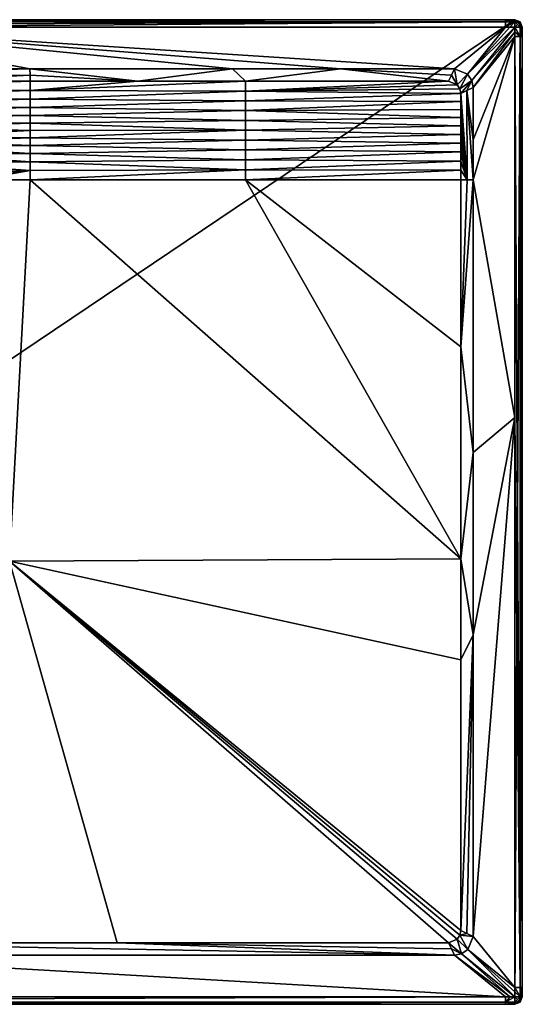
# Model space of a CAD drawing. Units: millimetres. Extents: x -600 to 600, y -400 to 410.
# Drawn here: x 192 to 600, y -400 to 400 of the extents above; entities that cross this region are included whole.
import ezdxf

# ---------------------------------------------------------------- set-up
doc = ezdxf.new("R2010")
doc.units = ezdxf.units.MM
doc.header["$LTSCALE"] = 52.148148
for name, color, linetype in [('175', 7, 'CONTINUOUS'), ('176', 7, 'CONTINUOUS'), ('177', 7, 'CONTINUOUS'), ('178', 7, 'CONTINUOUS'), ('179', 7, 'CONTINUOUS'), ('180', 7, 'CONTINUOUS'), ('182', 7, 'CONTINUOUS'), ('184', 7, 'CONTINUOUS'), ('204', 7, 'CONTINUOUS'), ('208', 7, 'CONTINUOUS'), ('209', 7, 'CONTINUOUS'), ('210', 7, 'CONTINUOUS'), ('211', 7, 'CONTINUOUS'), ('220', 7, 'CONTINUOUS'), ('228', 7, 'CONTINUOUS'), ('229', 7, 'CONTINUOUS'), ('230', 7, 'CONTINUOUS'), ('231', 7, 'CONTINUOUS'), ('232', 7, 'CONTINUOUS'), ('233', 7, 'CONTINUOUS'), ('234', 7, 'CONTINUOUS'), ('235', 7, 'CONTINUOUS'), ('236', 7, 'CONTINUOUS'), ('239', 7, 'CONTINUOUS'), ('240', 7, 'CONTINUOUS'), ('241', 7, 'CONTINUOUS'), ('242', 7, 'CONTINUOUS'), ('243', 7, 'CONTINUOUS'), ('244', 7, 'CONTINUOUS'), ('245', 7, 'CONTINUOUS')]:
    doc.layers.add(name, color=color, linetype=linetype)

msp = doc.modelspace()

# ---------------------------------------------------------------- linework, layer by layer
at = {"layer": '175', "linetype": 'Continuous'}
for points in [[(-20.54, -393.85, -0.15), (586.47, -393.85, -0.15), (0.18, -360, -1), (-20.54, -393.85, -0.15)], [(0.18, -360, -1), (586.47, -393.85, -0.15), (545, -360, -1), (0.18, -360, -1)]]:
    msp.add_3dface(points, dxfattribs=at)
at = {"layer": '176', "linetype": 'Continuous'}
for points in [[(555.63, -355.59, -1), (593.85, -386.47, -0.15), (560, -345, -1), (555.63, -355.59, -1)], [(545, -360, -1), (590.03, -393.9, -0.14), (550.65, -358.89, -1), (545, -360, -1)], [(550.65, -358.89, -1), (593.93, -393.93, -0.1), (555.63, -355.59, -1), (550.65, -358.89, -1)], [(590.03, -393.9, -0.14), (593.93, -393.93, -0.1), (550.65, -358.89, -1), (590.03, -393.9, -0.14)], [(593.9, -389.78, -0.14), (593.85, -386.47, -0.15), (555.63, -355.59, -1), (593.9, -389.78, -0.14)], [(593.93, -393.93, -0.1), (593.9, -389.78, -0.14), (555.63, -355.59, -1), (593.93, -393.93, -0.1)], [(545, -360, -1), (586.47, -393.85, -0.15), (590.03, -393.9, -0.14), (545, -360, -1)]]:
    msp.add_3dface(points, dxfattribs=at)
at = {"layer": '177', "linetype": 'Continuous'}
for points in [[(593.85, 76.91, -0.15), (593.85, 386.47, -0.15), (560, 270, -1), (593.85, 76.91, -0.15)], [(560, 270, -1), (593.85, 386.47, -0.15), (560, 302.32, -1), (560, 270, -1)], [(560, 302.32, -1), (593.85, 386.47, -0.15), (560, 345, -1), (560, 302.32, -1)], [(560, 48.39, -1), (593.85, 76.91, -0.15), (560, 270, -1), (560, 48.39, -1)], [(560, -345, -1), (593.85, -386.47, -0.15), (593.85, 76.91, -0.15), (560, -345, -1)], [(560, -345, -1), (593.85, 76.91, -0.15), (560, -99.68, -1), (560, -345, -1)], [(560, -99.68, -1), (593.85, 76.91, -0.15), (560, 48.39, -1), (560, -99.68, -1)]]:
    msp.add_3dface(points, dxfattribs=at)
at = {"layer": '178', "linetype": 'Continuous'}
for points in [[(555.6, 355.62, -1), (586.47, 393.85, -0.15), (545, 360, -1), (555.6, 355.62, -1)], [(593.93, 393.93, -0.1), (589.78, 393.9, -0.14), (555.6, 355.62, -1), (593.93, 393.93, -0.1)], [(558.9, 350.65, -1), (593.93, 393.93, -0.1), (555.6, 355.62, -1), (558.9, 350.65, -1)], [(589.78, 393.9, -0.14), (586.47, 393.85, -0.15), (555.6, 355.62, -1), (589.78, 393.9, -0.14)], [(593.9, 390.03, -0.14), (593.93, 393.93, -0.1), (558.9, 350.65, -1), (593.9, 390.03, -0.14)], [(560, 345, -1), (593.9, 390.03, -0.14), (558.9, 350.65, -1), (560, 345, -1)], [(560, 345, -1), (593.85, 386.47, -0.15), (593.9, 390.03, -0.14), (560, 345, -1)]]:
    msp.add_3dface(points, dxfattribs=at)
at = {"layer": '179', "linetype": 'Continuous'}
for points in [[(545, 360, -1), (586.47, 393.85, -0.15), (20.58, 393.85, -0.15), (545, 360, -1)], [(545, 360, -1), (20.58, 393.85, -0.15), (452.39, 360, -1), (545, 360, -1)], [(452.39, 360, -1), (20.58, 393.85, -0.15), (364.47, 360, -1), (452.39, 360, -1)], [(364.47, 360, -1), (20.58, 393.85, -0.15), (199.88, 360, -1), (364.47, 360, -1)], [(199.88, 360, -1), (20.58, 393.85, -0.15), (105, 360, -1), (199.88, 360, -1)]]:
    msp.add_3dface(points, dxfattribs=at)
at = {"layer": '180', "linetype": 'Continuous'}
for points in [[(200, 270, -11.07), (156.98, 270, -11.62), (183.35, -40, -6.5), (200, 270, -11.07)], [(550, -38.16, -1.7), (200, 270, -11.07), (183.35, -40, -6.5), (550, -38.16, -1.7)], [(375.03, 270, -7.48), (200, 270, -11.07), (550, -38.16, -1.7), (375.03, 270, -7.48)], [(550, 270, -1.7), (375.03, 270, -7.48), (550, 134.28, -1.7), (550, 270, -1.7)], [(550, 134.28, -1.7), (375.03, 270, -7.48), (550, -38.16, -1.7), (550, 134.28, -1.7)], [(550, -38.16, -1.7), (183.35, -40, -6.5), (550, -120.17, -1.7), (550, -38.16, -1.7)], [(270.89, -350, -1.7), (183.35, -40, -6.5), (0.34, -350, -1.7), (270.89, -350, -1.7)], [(550, -120.17, -1.7), (183.35, -40, -6.5), (550, -340, -1.7), (550, -120.17, -1.7)], [(550, -340, -1.7), (183.35, -40, -6.5), (549.25, -343.79, -1.7), (550, -340, -1.7)], [(549.25, -343.79, -1.7), (183.35, -40, -6.5), (547.07, -347.07, -1.7), (549.25, -343.79, -1.7)], [(547.07, -347.07, -1.7), (183.35, -40, -6.5), (540, -350, -1.7), (547.07, -347.07, -1.7)], [(540, -350, -1.7), (183.35, -40, -6.5), (270.89, -350, -1.7), (540, -350, -1.7)]]:
    msp.add_3dface(points, dxfattribs=at)
at = {"layer": '182', "linetype": 'Continuous'}
for points in [[(200, 350, -1.7), (0, 342.96, -3.98), (200, 342.55, -3.35), (200, 350, -1.7)], [(0, 342.96, -3.98), (200, 350, -1.7), (103.04, 350, -1.7), (0, 342.96, -3.98)], [(0, 342.96, -3.98), (0, 336.32, -6.16), (200, 342.55, -3.35), (0, 342.96, -3.98)], [(200, 342.55, -3.35), (0, 336.32, -6.16), (200, 335.4, -4.95), (200, 342.55, -3.35)], [(0, 336.32, -6.16), (0, 330.02, -8.19), (200, 335.4, -4.95), (0, 336.32, -6.16)], [(200, 335.4, -4.95), (0, 330.02, -8.19), (200, 328.57, -6.45), (200, 335.4, -4.95)], [(0, 330.02, -8.19), (0, 324.11, -10.12), (200, 328.57, -6.45), (0, 330.02, -8.19)], [(200, 328.57, -6.45), (0, 324.11, -10.12), (200, 322.05, -7.88), (200, 328.57, -6.45)], [(0, 324.11, -10.12), (0, 318.49, -11.78), (200, 322.05, -7.88), (0, 324.11, -10.12)], [(200, 322.05, -7.88), (0, 318.49, -11.78), (200, 315.83, -9.24), (200, 322.05, -7.88)], [(0, 318.49, -11.78), (0, 312.84, -12.48), (200, 315.83, -9.24), (0, 318.49, -11.78)], [(200, 315.83, -9.24), (0, 312.84, -12.48), (52.52, 312.88, -12.49), (200, 315.83, -9.24)], [(101.91, 312.62, -11.82), (200, 315.83, -9.24), (52.52, 312.88, -12.49), (101.91, 312.62, -11.82)], [(200, 309.89, -10.45), (200, 315.83, -9.24), (101.91, 312.62, -11.82), (200, 309.89, -10.45)], [(109.86, 309.72, -11.87), (200, 309.89, -10.45), (101.91, 312.62, -11.82), (109.86, 309.72, -11.87)], [(113.03, 305.62, -12.02), (200, 309.89, -10.45), (109.86, 309.72, -11.87), (113.03, 305.62, -12.02)], [(200, 303.92, -11.07), (200, 309.89, -10.45), (113.03, 305.62, -12.02), (200, 303.92, -11.07)], [(113.95, 301, -12.02), (200, 303.92, -11.07), (113.03, 305.62, -12.02), (113.95, 301, -12.02)], [(200, 297.74, -11.06), (200, 303.92, -11.07), (113.95, 301, -12.02), (200, 297.74, -11.06)], [(113.95, 296.32, -12.02), (200, 297.74, -11.06), (113.95, 301, -12.02), (113.95, 296.32, -12.02)], [(200, 291.27, -11.08), (200, 297.74, -11.06), (113.95, 296.32, -12.02), (200, 291.27, -11.08)], [(113.95, 290.83, -12.02), (200, 291.27, -11.08), (113.95, 296.32, -12.02), (113.95, 290.83, -12.02)], [(200, 284.49, -11.06), (200, 291.27, -11.08), (113.95, 290.83, -12.02), (200, 284.49, -11.06)], [(113.96, 283.51, -12.03), (200, 284.49, -11.06), (113.95, 290.83, -12.02), (113.96, 283.51, -12.03)], [(200, 277.4, -11.08), (200, 284.49, -11.06), (113.96, 283.51, -12.03), (200, 277.4, -11.08)], [(113.96, 275.06, -12.03), (200, 277.4, -11.08), (113.96, 283.51, -12.03), (113.96, 275.06, -12.03)], [(113.96, 270, -12.04), (156.98, 270, -11.62), (200, 277.4, -11.08), (113.96, 270, -12.04)], [(113.96, 270, -12.04), (200, 277.4, -11.08), (113.96, 275.06, -12.03), (113.96, 270, -12.04)], [(156.98, 270, -11.62), (200, 270, -11.07), (200, 277.4, -11.08), (156.98, 270, -11.62)]]:
    msp.add_3dface(points, dxfattribs=at)
at = {"layer": '184', "linetype": 'Continuous'}
for points in [[(200, 350, -1.7), (200, 342.55, -3.35), (287.54, 350, -1.7), (200, 350, -1.7)], [(287.54, 350, -1.7), (200, 342.55, -3.35), (375.03, 350, -1.7), (287.54, 350, -1.7)], [(375.03, 350, -1.7), (200, 342.55, -3.35), (375, 342.04, -2.65), (375.03, 350, -1.7)], [(375.03, 350, -1.7), (375, 342.04, -2.65), (540, 350, -1.7), (375.03, 350, -1.7)], [(540, 350, -1.7), (375, 342.04, -2.65), (547.06, 347.07, -1.71), (540, 350, -1.7)], [(547.06, 347.07, -1.71), (375, 342.04, -2.65), (549.25, 343.79, -1.7), (547.06, 347.07, -1.71)], [(200, 342.55, -3.35), (200, 335.4, -4.95), (375, 342.04, -2.65), (200, 342.55, -3.35)], [(375, 342.04, -2.65), (200, 335.4, -4.95), (375, 334.07, -3.61), (375, 342.04, -2.65)], [(549.25, 343.79, -1.7), (375, 342.04, -2.65), (550, 340, -1.7), (549.25, 343.79, -1.7)], [(375, 342.04, -2.65), (375, 334.07, -3.61), (550, 340, -1.7), (375, 342.04, -2.65)], [(550, 340, -1.7), (375, 334.07, -3.61), (550, 333.64, -1.7), (550, 340, -1.7)], [(200, 335.4, -4.95), (200, 328.57, -6.45), (375, 334.07, -3.61), (200, 335.4, -4.95)], [(375, 334.07, -3.61), (200, 328.57, -6.45), (375.01, 326.12, -4.52), (375, 334.07, -3.61)], [(200, 328.57, -6.45), (200, 322.05, -7.88), (375.01, 326.12, -4.52), (200, 328.57, -6.45)], [(375, 334.07, -3.61), (375.01, 326.12, -4.52), (550, 333.64, -1.7), (375, 334.07, -3.61)], [(550, 333.64, -1.7), (375.01, 326.12, -4.52), (550, 327.14, -1.7), (550, 333.64, -1.7)], [(375.01, 326.12, -4.52), (200, 322.05, -7.88), (375.01, 318.15, -5.51), (375.01, 326.12, -4.52)], [(200, 322.05, -7.88), (200, 315.83, -9.24), (375.01, 318.15, -5.51), (200, 322.05, -7.88)], [(550, 327.14, -1.7), (375.01, 326.12, -4.52), (550, 320.5, -1.7), (550, 327.14, -1.7)], [(375.01, 326.12, -4.52), (375.01, 318.15, -5.51), (550, 320.5, -1.7), (375.01, 326.12, -4.52)], [(550, 320.5, -1.7), (375.01, 318.15, -5.51), (550, 313.72, -1.7), (550, 320.5, -1.7)], [(375.01, 318.15, -5.51), (200, 315.83, -9.24), (375.02, 310.25, -6.74), (375.01, 318.15, -5.51)], [(200, 315.83, -9.24), (200, 309.89, -10.45), (375.02, 310.25, -6.74), (200, 315.83, -9.24)], [(375.01, 318.15, -5.51), (375.02, 310.25, -6.74), (550, 313.72, -1.7), (375.01, 318.15, -5.51)], [(550, 313.72, -1.7), (375.02, 310.25, -6.74), (550, 306.8, -1.7), (550, 313.72, -1.7)], [(200, 309.89, -10.45), (200, 303.92, -11.07), (375.02, 310.25, -6.74), (200, 309.89, -10.45)], [(375.02, 310.25, -6.74), (200, 303.92, -11.07), (375.02, 302.21, -7.39), (375.02, 310.25, -6.74)], [(375.02, 310.25, -6.74), (375.02, 302.21, -7.39), (550, 306.8, -1.7), (375.02, 310.25, -6.74)], [(550, 306.8, -1.7), (375.02, 302.21, -7.39), (550, 299.74, -1.7), (550, 306.8, -1.7)], [(200, 303.92, -11.07), (200, 297.74, -11.06), (375.02, 302.21, -7.39), (200, 303.92, -11.07)], [(375.02, 302.21, -7.39), (200, 297.74, -11.06), (375.02, 294.16, -7.41), (375.02, 302.21, -7.39)], [(200, 297.74, -11.06), (200, 291.27, -11.08), (375.02, 294.16, -7.41), (200, 297.74, -11.06)], [(375.02, 302.21, -7.39), (375.02, 294.16, -7.41), (550, 299.74, -1.7), (375.02, 302.21, -7.39)], [(550, 299.74, -1.7), (375.02, 294.16, -7.41), (550, 292.53, -1.7), (550, 299.74, -1.7)], [(375.02, 294.16, -7.41), (200, 291.27, -11.08), (375.03, 286.08, -7.43), (375.02, 294.16, -7.41)], [(200, 291.27, -11.08), (200, 284.49, -11.06), (375.03, 286.08, -7.43), (200, 291.27, -11.08)], [(375.02, 294.16, -7.41), (375.03, 286.08, -7.43), (550, 292.53, -1.7), (375.02, 294.16, -7.41)], [(550, 292.53, -1.7), (375.03, 286.08, -7.43), (550, 285.17, -1.7), (550, 292.53, -1.7)], [(375.03, 286.08, -7.43), (200, 284.49, -11.06), (375.03, 278.05, -7.46), (375.03, 286.08, -7.43)], [(200, 284.49, -11.06), (200, 277.4, -11.08), (375.03, 278.05, -7.46), (200, 284.49, -11.06)], [(375.03, 286.08, -7.43), (375.03, 278.05, -7.46), (550, 285.17, -1.7), (375.03, 286.08, -7.43)], [(550, 285.17, -1.7), (375.03, 278.05, -7.46), (550, 277.66, -1.7), (550, 285.17, -1.7)], [(200, 270, -11.07), (375.03, 270, -7.48), (375.03, 278.05, -7.46), (200, 270, -11.07)], [(200, 277.4, -11.08), (200, 270, -11.07), (375.03, 278.05, -7.46), (200, 277.4, -11.08)], [(375.03, 278.05, -7.46), (375.03, 270, -7.48), (550, 277.66, -1.7), (375.03, 278.05, -7.46)], [(375.03, 270, -7.48), (550, 270, -1.7), (550, 277.66, -1.7), (375.03, 270, -7.48)]]:
    msp.add_3dface(points, dxfattribs=at)
at = {"layer": '204', "linetype": 'Continuous'}
for points in [[(20.58, 400, -6.15), (586.47, 400, -6.15), (-594, 400, -25), (20.58, 400, -6.15)], [(-594, 400, -25), (586.47, 400, -6.15), (589.82, 400, -6.14), (-594, 400, -25)], [(594, 400, -25), (-594, 400, -25), (594, 400, -6.1), (594, 400, -25)], [(594, 400, -6.1), (-594, 400, -25), (589.82, 400, -6.14), (594, 400, -6.1)]]:
    msp.add_3dface(points, dxfattribs=at)
at = {"layer": '208', "linetype": 'Continuous'}
for points in [[(-594, -400, -6.1), (-594, -400, -25), (594, -400, -25), (-594, -400, -6.1)], [(-594, -400, -6.1), (594, -400, -25), (-589.82, -400, -6.14), (-594, -400, -6.1)], [(-589.82, -400, -6.14), (594, -400, -25), (-586.47, -400, -6.15), (-589.82, -400, -6.14)], [(-586.47, -400, -6.15), (594, -400, -25), (-20.54, -400, -6.15), (-586.47, -400, -6.15)], [(-20.54, -400, -6.15), (594, -400, -25), (586.47, -400, -6.15), (-20.54, -400, -6.15)], [(586.47, -400, -6.15), (594, -400, -25), (590.08, -400, -6.14), (586.47, -400, -6.15)], [(594, -400, -25), (594, -400, -6.1), (590.08, -400, -6.14), (594, -400, -25)]]:
    msp.add_3dface(points, dxfattribs=at)
at = {"layer": '209', "linetype": 'Continuous'}
for points in [[(594, -400, -6.1), (594, -400, -25), (598.24, -398.24, -25), (594, -400, -6.1)], [(594, -400, -6.1), (598.24, -398.24, -25), (598.24, -398.24, -6.1), (594, -400, -6.1)], [(600, -394, -25), (600, -394, -6.1), (598.24, -398.24, -6.1), (600, -394, -25)], [(598.24, -398.24, -25), (600, -394, -25), (598.24, -398.24, -6.1), (598.24, -398.24, -25)]]:
    msp.add_3dface(points, dxfattribs=at)
at = {"layer": '210', "linetype": 'Continuous'}
for points in [[(600, -394, -6.1), (600, -394, -25), (600, 394, -25), (600, -394, -6.1)], [(600, -394, -6.1), (600, 394, -25), (600, -389.82, -6.14), (600, -394, -6.1)], [(600, 394, -25), (600, 394, -6.1), (600, 390.08, -6.14), (600, 394, -25)], [(600, -389.82, -6.14), (600, 394, -25), (600, -386.47, -6.15), (600, -389.82, -6.14)], [(600, -386.47, -6.15), (600, 394, -25), (600, 76.91, -6.15), (600, -386.47, -6.15)], [(600, 76.91, -6.15), (600, 394, -25), (600, 386.47, -6.15), (600, 76.91, -6.15)], [(600, 386.47, -6.15), (600, 394, -25), (600, 390.08, -6.14), (600, 386.47, -6.15)]]:
    msp.add_3dface(points, dxfattribs=at)
at = {"layer": '211', "linetype": 'Continuous'}
for points in [[(594, 400, -25), (594, 400, -6.1), (598.24, 398.24, -6.1), (594, 400, -25)], [(598.24, 398.24, -25), (594, 400, -25), (598.24, 398.24, -6.1), (598.24, 398.24, -25)], [(600, 394, -6.1), (600, 394, -25), (598.24, 398.24, -25), (600, 394, -6.1)], [(600, 394, -6.1), (598.24, 398.24, -25), (598.24, 398.24, -6.1), (600, 394, -6.1)]]:
    msp.add_3dface(points, dxfattribs=at)
at = {"layer": '220', "linetype": 'Continuous'}
for points in [[(586.47, 400, -6.15), (20.58, 400, -6.15), (-586.47, 398.19, -1.86), (586.47, 400, -6.15)], [(586.47, 398.19, -1.86), (586.47, 400, -6.15), (-586.47, 398.19, -1.86), (586.47, 398.19, -1.86)], [(-586.47, 393.85, -0.15), (20.58, 393.85, -0.15), (586.47, 398.19, -1.86), (-586.47, 393.85, -0.15)], [(-586.47, 393.85, -0.15), (586.47, 398.19, -1.86), (-586.47, 398.19, -1.86), (-586.47, 393.85, -0.15)], [(20.58, 393.85, -0.15), (586.47, 393.85, -0.15), (586.47, 398.19, -1.86), (20.58, 393.85, -0.15)]]:
    msp.add_3dface(points, dxfattribs=at)
at = {"layer": '228', "linetype": 'Continuous'}
for points in [[(586.47, -393.85, -0.15), (-20.54, -393.85, -0.15), (-586.47, -398.19, -1.86), (586.47, -393.85, -0.15)], [(586.47, -393.85, -0.15), (-586.47, -398.19, -1.86), (586.47, -398.19, -1.86), (586.47, -393.85, -0.15)], [(-586.47, -400, -6.15), (-20.54, -400, -6.15), (586.47, -398.19, -1.86), (-586.47, -400, -6.15)], [(-586.47, -398.19, -1.86), (-586.47, -400, -6.15), (586.47, -398.19, -1.86), (-586.47, -398.19, -1.86)], [(-20.54, -400, -6.15), (586.47, -400, -6.15), (586.47, -398.19, -1.86), (-20.54, -400, -6.15)]]:
    msp.add_3dface(points, dxfattribs=at)
at = {"layer": '229', "linetype": 'Continuous'}
for points in [[(590.03, -393.9, -0.14), (586.47, -393.85, -0.15), (586.47, -398.19, -1.86), (590.03, -393.9, -0.14)], [(593.93, -393.93, -0.1), (590.03, -393.9, -0.14), (586.47, -398.19, -1.86), (593.93, -393.93, -0.1)], [(593.93, -393.93, -0.1), (586.47, -398.19, -1.86), (593.95, -398.24, -1.85), (593.93, -393.93, -0.1)], [(586.47, -398.19, -1.86), (586.47, -400, -6.15), (593.97, -399.55, -3.82), (586.47, -398.19, -1.86)], [(593.95, -398.24, -1.85), (586.47, -398.19, -1.86), (593.97, -399.55, -3.82), (593.95, -398.24, -1.85)], [(586.47, -400, -6.15), (590.08, -400, -6.14), (593.97, -399.55, -3.82), (586.47, -400, -6.15)], [(590.08, -400, -6.14), (594, -400, -6.1), (593.97, -399.55, -3.82), (590.08, -400, -6.14)]]:
    msp.add_3dface(points, dxfattribs=at)
at = {"layer": '230', "linetype": 'Continuous'}
for points in [[(593.93, -393.93, -0.1), (593.95, -398.24, -1.85), (596.08, -396.08, -0.87), (593.93, -393.93, -0.1)], [(593.93, -393.93, -0.1), (596.08, -396.08, -0.87), (598.24, -393.95, -1.85), (593.93, -393.93, -0.1)], [(593.95, -398.24, -1.85), (597.66, -397.66, -3.07), (596.08, -396.08, -0.87), (593.95, -398.24, -1.85)], [(593.95, -398.24, -1.85), (593.97, -399.55, -3.82), (597.66, -397.66, -3.07), (593.95, -398.24, -1.85)], [(593.97, -399.55, -3.82), (594, -400, -6.1), (597.66, -397.66, -3.07), (593.97, -399.55, -3.82)], [(594, -400, -6.1), (598.24, -398.24, -6.1), (597.66, -397.66, -3.07), (594, -400, -6.1)], [(596.08, -396.08, -0.87), (597.66, -397.66, -3.07), (598.24, -393.95, -1.85), (596.08, -396.08, -0.87)], [(598.24, -393.95, -1.85), (597.66, -397.66, -3.07), (599.55, -393.97, -3.82), (598.24, -393.95, -1.85)], [(597.66, -397.66, -3.07), (598.24, -398.24, -6.1), (599.55, -393.97, -3.82), (597.66, -397.66, -3.07)], [(598.24, -398.24, -6.1), (600, -394, -6.1), (599.55, -393.97, -3.82), (598.24, -398.24, -6.1)]]:
    msp.add_3dface(points, dxfattribs=at)
at = {"layer": '231', "linetype": 'Continuous'}
for points in [[(593.85, -386.47, -0.15), (593.9, -389.78, -0.14), (598.24, -393.95, -1.85), (593.85, -386.47, -0.15)], [(593.85, -386.47, -0.15), (598.24, -393.95, -1.85), (598.19, -386.47, -1.86), (593.85, -386.47, -0.15)], [(593.9, -389.78, -0.14), (593.93, -393.93, -0.1), (598.24, -393.95, -1.85), (593.9, -389.78, -0.14)], [(600, -394, -6.1), (600, -389.82, -6.14), (598.19, -386.47, -1.86), (600, -394, -6.1)], [(599.55, -393.97, -3.82), (600, -394, -6.1), (598.19, -386.47, -1.86), (599.55, -393.97, -3.82)], [(600, -389.82, -6.14), (600, -386.47, -6.15), (598.19, -386.47, -1.86), (600, -389.82, -6.14)], [(598.24, -393.95, -1.85), (599.55, -393.97, -3.82), (598.19, -386.47, -1.86), (598.24, -393.95, -1.85)]]:
    msp.add_3dface(points, dxfattribs=at)
at = {"layer": '232', "linetype": 'Continuous'}
for points in [[(593.85, 386.47, -0.15), (593.85, 76.91, -0.15), (598.19, -386.47, -1.86), (593.85, 386.47, -0.15)], [(593.85, 386.47, -0.15), (598.19, -386.47, -1.86), (598.19, 386.47, -1.86), (593.85, 386.47, -0.15)], [(600, -386.47, -6.15), (600, 76.91, -6.15), (598.19, 386.47, -1.86), (600, -386.47, -6.15)], [(598.19, -386.47, -1.86), (600, -386.47, -6.15), (598.19, 386.47, -1.86), (598.19, -386.47, -1.86)], [(600, 76.91, -6.15), (600, 386.47, -6.15), (598.19, 386.47, -1.86), (600, 76.91, -6.15)], [(593.85, 76.91, -0.15), (593.85, -386.47, -0.15), (598.19, -386.47, -1.86), (593.85, 76.91, -0.15)]]:
    msp.add_3dface(points, dxfattribs=at)
at = {"layer": '233', "linetype": 'Continuous'}
for points in [[(593.93, 393.93, -0.1), (593.9, 390.03, -0.14), (598.19, 386.47, -1.86), (593.93, 393.93, -0.1)], [(593.93, 393.93, -0.1), (598.19, 386.47, -1.86), (598.24, 393.95, -1.85), (593.93, 393.93, -0.1)], [(598.19, 386.47, -1.86), (600, 386.47, -6.15), (599.55, 393.97, -3.82), (598.19, 386.47, -1.86)], [(598.24, 393.95, -1.85), (598.19, 386.47, -1.86), (599.55, 393.97, -3.82), (598.24, 393.95, -1.85)], [(600, 390.08, -6.14), (600, 394, -6.1), (599.55, 393.97, -3.82), (600, 390.08, -6.14)], [(600, 386.47, -6.15), (600, 390.08, -6.14), (599.55, 393.97, -3.82), (600, 386.47, -6.15)], [(593.9, 390.03, -0.14), (593.85, 386.47, -0.15), (598.19, 386.47, -1.86), (593.9, 390.03, -0.14)]]:
    msp.add_3dface(points, dxfattribs=at)
at = {"layer": '234', "linetype": 'Continuous'}
for points in [[(598.24, 398.24, -6.1), (594, 400, -6.1), (593.97, 399.55, -3.82), (598.24, 398.24, -6.1)], [(593.93, 393.93, -0.1), (596.08, 396.08, -0.87), (593.95, 398.24, -1.85), (593.93, 393.93, -0.1)], [(593.93, 393.93, -0.1), (598.24, 393.95, -1.85), (596.08, 396.08, -0.87), (593.93, 393.93, -0.1)], [(593.95, 398.24, -1.85), (597.66, 397.66, -3.07), (593.97, 399.55, -3.82), (593.95, 398.24, -1.85)], [(596.08, 396.08, -0.87), (597.66, 397.66, -3.07), (593.95, 398.24, -1.85), (596.08, 396.08, -0.87)], [(597.66, 397.66, -3.07), (598.24, 398.24, -6.1), (593.97, 399.55, -3.82), (597.66, 397.66, -3.07)], [(598.24, 393.95, -1.85), (597.66, 397.66, -3.07), (596.08, 396.08, -0.87), (598.24, 393.95, -1.85)], [(600, 394, -6.1), (598.24, 398.24, -6.1), (597.66, 397.66, -3.07), (600, 394, -6.1)], [(599.55, 393.97, -3.82), (600, 394, -6.1), (597.66, 397.66, -3.07), (599.55, 393.97, -3.82)], [(598.24, 393.95, -1.85), (599.55, 393.97, -3.82), (597.66, 397.66, -3.07), (598.24, 393.95, -1.85)]]:
    msp.add_3dface(points, dxfattribs=at)
at = {"layer": '235', "linetype": 'Continuous'}
for points in [[(589.82, 400, -6.14), (586.47, 400, -6.15), (586.47, 398.19, -1.86), (589.82, 400, -6.14)], [(594, 400, -6.1), (589.82, 400, -6.14), (586.47, 398.19, -1.86), (594, 400, -6.1)], [(594, 400, -6.1), (586.47, 398.19, -1.86), (593.97, 399.55, -3.82), (594, 400, -6.1)], [(586.47, 398.19, -1.86), (593.95, 398.24, -1.85), (593.97, 399.55, -3.82), (586.47, 398.19, -1.86)], [(586.47, 393.85, -0.15), (589.78, 393.9, -0.14), (593.95, 398.24, -1.85), (586.47, 393.85, -0.15)], [(586.47, 398.19, -1.86), (586.47, 393.85, -0.15), (593.95, 398.24, -1.85), (586.47, 398.19, -1.86)], [(589.78, 393.9, -0.14), (593.93, 393.93, -0.1), (593.95, 398.24, -1.85), (589.78, 393.9, -0.14)]]:
    msp.add_3dface(points, dxfattribs=at)
at = {"layer": '236', "linetype": 'Continuous'}
for points in [[(-594, 400, -25), (594, 400, -25), (-594, -400, -25), (-594, 400, -25)], [(-594, -400, -25), (594, 400, -25), (594, -400, -25), (-594, -400, -25)], [(594, -400, -25), (594, 400, -25), (598.24, 398.24, -25), (594, -400, -25)], [(598.24, -398.24, -25), (594, -400, -25), (598.24, 398.24, -25), (598.24, -398.24, -25)], [(600, 394, -25), (598.24, -398.24, -25), (598.24, 398.24, -25), (600, 394, -25)], [(600, -394, -25), (598.24, -398.24, -25), (600, 394, -25), (600, -394, -25)]]:
    msp.add_3dface(points, dxfattribs=at)
at = {"layer": '239', "linetype": 'Continuous'}
for points in [[(199.88, 360, -1), (105, 360, -1), (0, 354.68, -1), (199.88, 360, -1)], [(199.88, 360, -1), (0, 354.68, -1), (200, 354.8, -1.12), (199.88, 360, -1)], [(0, 350, -1.7), (103.04, 350, -1.7), (200, 354.8, -1.12), (0, 350, -1.7)], [(0, 354.68, -1), (0, 350, -1.7), (200, 354.8, -1.12), (0, 354.68, -1)], [(103.04, 350, -1.7), (200, 350, -1.7), (200, 354.8, -1.12), (103.04, 350, -1.7)]]:
    msp.add_3dface(points, dxfattribs=at)
at = {"layer": '240', "linetype": 'Continuous'}
for points in [[(364.47, 360, -1), (199.88, 360, -1), (287.54, 350, -1.7), (364.47, 360, -1)], [(287.54, 350, -1.7), (199.88, 360, -1), (200, 354.8, -1.12), (287.54, 350, -1.7)], [(364.47, 360, -1), (287.54, 350, -1.7), (375.03, 350, -1.7), (364.47, 360, -1)], [(452.39, 360, -1), (364.47, 360, -1), (375.03, 350, -1.7), (452.39, 360, -1)], [(545, 360, -1), (452.39, 360, -1), (542.43, 354.87, -1.38), (545, 360, -1)], [(200, 350, -1.7), (287.54, 350, -1.7), (200, 354.8, -1.12), (200, 350, -1.7)], [(452.39, 360, -1), (375.03, 350, -1.7), (540, 350, -1.7), (452.39, 360, -1)], [(452.39, 360, -1), (540, 350, -1.7), (542.43, 354.87, -1.38), (452.39, 360, -1)]]:
    msp.add_3dface(points, dxfattribs=at)
at = {"layer": '241', "linetype": 'Continuous'}
for points in [[(547.06, 347.07, -1.71), (545, 360, -1), (542.43, 354.87, -1.38), (547.06, 347.07, -1.71)], [(555.6, 355.62, -1), (545, 360, -1), (547.06, 347.07, -1.71), (555.6, 355.62, -1)], [(540, 350, -1.7), (547.06, 347.07, -1.71), (542.43, 354.87, -1.38), (540, 350, -1.7)], [(555.6, 355.62, -1), (547.06, 347.07, -1.71), (549.25, 343.79, -1.7), (555.6, 355.62, -1)], [(558.9, 350.65, -1), (555.6, 355.62, -1), (549.25, 343.79, -1.7), (558.9, 350.65, -1)], [(558.9, 350.65, -1), (549.25, 343.79, -1.7), (550, 340, -1.7), (558.9, 350.65, -1)], [(558.9, 350.65, -1), (550, 340, -1.7), (554.87, 342.43, -1.38), (558.9, 350.65, -1)], [(560, 345, -1), (558.9, 350.65, -1), (554.87, 342.43, -1.38), (560, 345, -1)]]:
    msp.add_3dface(points, dxfattribs=at)
at = {"layer": '242', "linetype": 'Continuous'}
for points in [[(560, 302.32, -1), (560, 345, -1), (554.87, 342.43, -1.38), (560, 302.32, -1)], [(554.87, 342.43, -1.38), (550, 340, -1.7), (555.12, 270, -1.32), (554.87, 342.43, -1.38)], [(550, 340, -1.7), (550, 333.64, -1.7), (555.12, 270, -1.32), (550, 340, -1.7)], [(560, 270, -1), (560, 302.32, -1), (554.87, 342.43, -1.38), (560, 270, -1)], [(560, 270, -1), (554.87, 342.43, -1.38), (555.12, 270, -1.32), (560, 270, -1)], [(550, 333.64, -1.7), (550, 327.14, -1.7), (555.12, 270, -1.32), (550, 333.64, -1.7)], [(550, 327.14, -1.7), (550, 320.5, -1.7), (555.12, 270, -1.32), (550, 327.14, -1.7)], [(550, 320.5, -1.7), (550, 313.72, -1.7), (555.12, 270, -1.32), (550, 320.5, -1.7)], [(550, 313.72, -1.7), (550, 306.8, -1.7), (555.12, 270, -1.32), (550, 313.72, -1.7)], [(550, 306.8, -1.7), (550, 299.74, -1.7), (555.12, 270, -1.32), (550, 306.8, -1.7)], [(550, 299.74, -1.7), (550, 292.53, -1.7), (555.12, 270, -1.32), (550, 299.74, -1.7)], [(550, 292.53, -1.7), (550, 285.17, -1.7), (555.12, 270, -1.32), (550, 292.53, -1.7)], [(550, 285.17, -1.7), (550, 277.66, -1.7), (555.12, 270, -1.32), (550, 285.17, -1.7)], [(550, 277.66, -1.7), (550, 270, -1.7), (555.12, 270, -1.32), (550, 277.66, -1.7)]]:
    msp.add_3dface(points, dxfattribs=at)
at = {"layer": '243', "linetype": 'Continuous'}
for points in [[(560, 48.39, -1), (560, 270, -1), (550, 134.28, -1.7), (560, 48.39, -1)], [(550, 134.28, -1.7), (560, 270, -1), (555.12, 270, -1.32), (550, 134.28, -1.7)], [(550, 270, -1.7), (550, 134.28, -1.7), (555.12, 270, -1.32), (550, 270, -1.7)], [(560, 48.39, -1), (550, 134.28, -1.7), (550, -38.16, -1.7), (560, 48.39, -1)], [(560, -99.68, -1), (560, 48.39, -1), (550, -38.16, -1.7), (560, -99.68, -1)], [(560, -99.68, -1), (550, -38.16, -1.7), (550, -120.17, -1.7), (560, -99.68, -1)], [(560, -99.68, -1), (550, -120.17, -1.7), (550, -340, -1.7), (560, -99.68, -1)], [(560, -99.68, -1), (550, -340, -1.7), (554.84, -342.42, -1.4), (560, -99.68, -1)], [(560, -345, -1), (560, -99.68, -1), (554.84, -342.42, -1.4), (560, -345, -1)]]:
    msp.add_3dface(points, dxfattribs=at)
at = {"layer": '244', "linetype": 'Continuous'}
for points in [[(555.63, -355.59, -1), (549.25, -343.79, -1.7), (547.07, -347.07, -1.7), (555.63, -355.59, -1)], [(550, -340, -1.7), (549.25, -343.79, -1.7), (554.84, -342.42, -1.4), (550, -340, -1.7)], [(549.25, -343.79, -1.7), (560, -345, -1), (554.84, -342.42, -1.4), (549.25, -343.79, -1.7)], [(555.63, -355.59, -1), (560, -345, -1), (549.25, -343.79, -1.7), (555.63, -355.59, -1)], [(550.65, -358.89, -1), (547.07, -347.07, -1.7), (540, -350, -1.7), (550.65, -358.89, -1)], [(550.65, -358.89, -1), (540, -350, -1.7), (542.42, -354.84, -1.4), (550.65, -358.89, -1)], [(550.65, -358.89, -1), (555.63, -355.59, -1), (547.07, -347.07, -1.7), (550.65, -358.89, -1)], [(545, -360, -1), (550.65, -358.89, -1), (542.42, -354.84, -1.4), (545, -360, -1)]]:
    msp.add_3dface(points, dxfattribs=at)
at = {"layer": '245', "linetype": 'Continuous'}
for points in [[(0.18, -360, -1), (545, -360, -1), (0.34, -350, -1.7), (0.18, -360, -1)], [(545, -360, -1), (270.89, -350, -1.7), (0.34, -350, -1.7), (545, -360, -1)], [(270.89, -350, -1.7), (545, -360, -1), (542.42, -354.84, -1.4), (270.89, -350, -1.7)], [(540, -350, -1.7), (270.89, -350, -1.7), (542.42, -354.84, -1.4), (540, -350, -1.7)]]:
    msp.add_3dface(points, dxfattribs=at)

doc.saveas('drawing.dxf')
